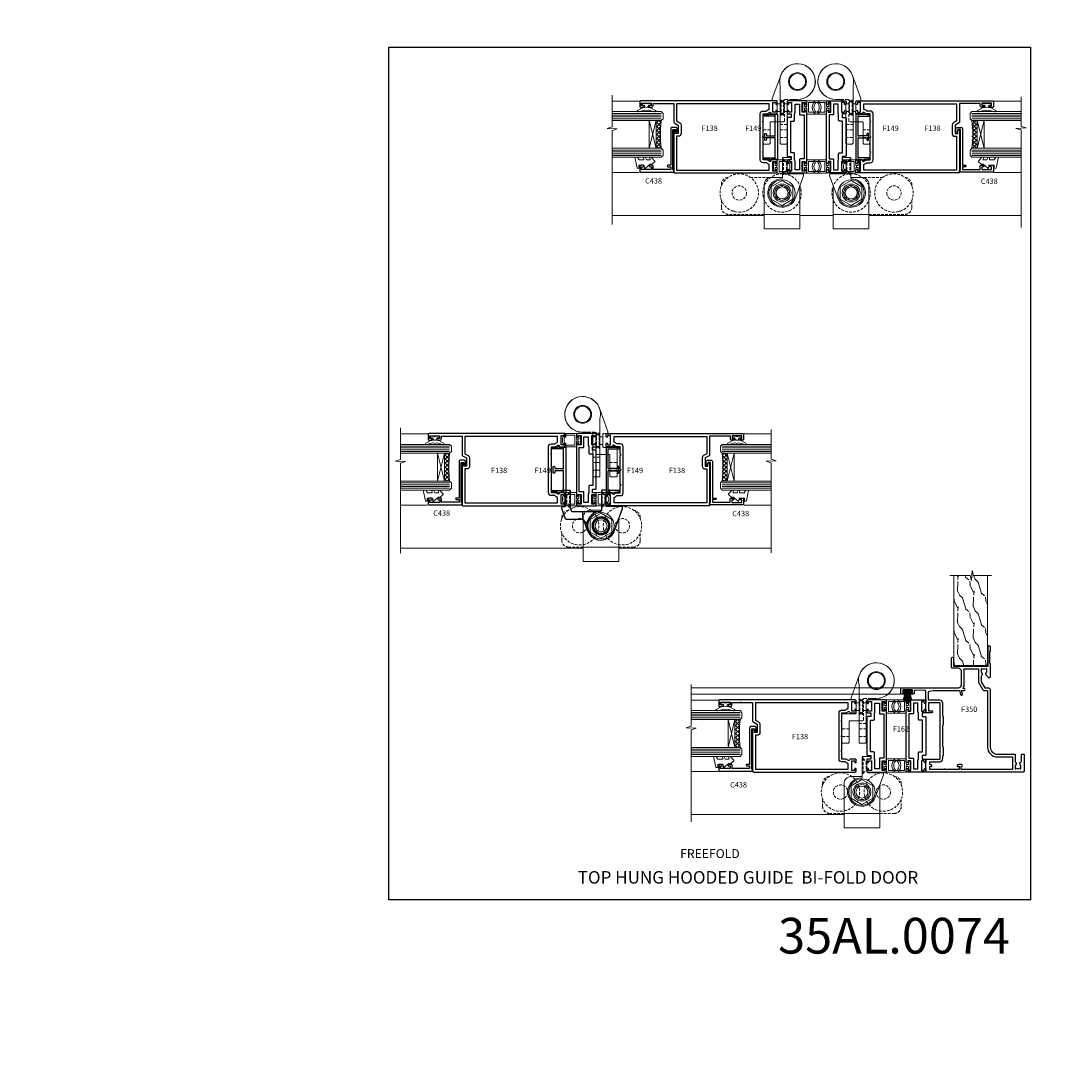
# Model space of a CAD drawing. Extents: x -6058 to 71891, y 5713 to 14007.
# Drawn here: x 4702 to 5290, y 9983 to 10568 of the extents above; entities that cross this region are included whole.
import ezdxf

# ---------------------------------------------------------------- set-up
doc = ezdxf.new("R2010")
doc.units = 0
doc.header["$LTSCALE"] = 3
doc.header["$MEASUREMENT"] = 0
doc.linetypes.add('DASHED', pattern=[0.75, 0.5, -0.25])
doc.layers.get('0').update_dxf_attribs({"linetype": 'CONTINUOUS'})
doc.layers.get('Defpoints').update_dxf_attribs({"color": 8, "linetype": 'CONTINUOUS'})
doc.layers.add('DIE', color=7, linetype='CONTINUOUS')
doc.layers.add('TEXT', color=3, linetype='CONTINUOUS')
doc.layers.add('HARDWARE', color=8, linetype='CONTINUOUS', lineweight=5)
doc.styles.add('ASL TXT 0.5', font='arial.ttf', dxfattribs={"height": 1.25})
doc.styles.add('ROMANS', font='ROMANS.shx', dxfattribs={"oblique": 10})
doc.styles.get("Standard").update_dxf_attribs({"font": 'arial.ttf'})
doc.styles.add('Title', font='ARIALN.TTF')

# ---------------------------------------------------------------- blocks, each defined once
blk = doc.blocks.new('Numbers')
at = {"layer": 'TEXT', "insert": (2067.89, 4191.97), "char_height": 20, "attachment_point": 1, "style": 'ROMANS'}
blk.add_mtext_dynamic_manual_height_columns('{\\fArial|b0|i0|c0|p34;\\Q0;35AL.0074}', width=76.2901, gutter_width=12.5, heights=[32.85], dxfattribs=at)
blk = doc.blocks.new('F138-20899')
at = {"flags": 128}
for points in [[(33.1, 3.3), (33.1, 0.5, 0.414214), (33.6, 0), (34.7, 0, 1.000054), (34.7, 0.9), (34.05, 0.9), (34.05, 2.5), (39.45, 2.5), (39.45, 0.9), (38.8, 0.9, 1.000054), (38.8, 0), (39.9, 0, 0.414214), (40.4, 0.5), (40.4, 76.5, 0.414214), (39.9, 77), (37.2, 77, 0.414214), (36.7, 76.5), (36.7, 75.35, 1), (37.6, 75.35), (37.6, 76), (39.2, 76), (39.2, 70.6), (37.6, 70.6), (37.6, 71.25, 1), (36.7, 71.25), (36.7, 70.6, 0.414214), (37.7, 69.6), (38.9, 69.6), (38.9, 58), (28.49, 58, 0.267949), (28.06, 57.75), (26.76, 55.5), (22.2, 55.5), (22.2, 57), (23.7, 57, 1), (23.7, 58), (0.5, 58, 0.414214), (0, 57.5), (0, 0.5, 0.414214), (0.5, 0), (1.6, 0, 1.000054), (1.6, 0.9), (0.95, 0.9), (0.95, 2.5), (6.35, 2.5), (6.35, 0.9), (5.7, 0.9, 1.000054), (5.7, 0), (6.8, 0, 0.414214), (7.3, 0.5), (7.3, 3.3, 0.414214), (7, 3.6, -0.69481), (6.61, 4.65, 0.217888), (7.3, 6.17), (7.3, 8), (11.2, 8), (11.6, 8.4), (12, 8), (19.8, 8), (20.2, 8.4), (20.6, 8), (28.4, 8), (28.8, 8.4), (29.2, 8), (33.1, 8), (33.1, 6.17, 0.217888), (33.79, 4.65, -0.69481), (33.4, 3.6, 0.414214)], [(35.58, 4.5), (38.8, 4.5), (38.8, 56.4), (29.12, 56.4), (28.11, 54.65, -0.267949), (26.81, 53.9), (22.1, 53.9, -0.414214), (20.6, 55.4), (20.6, 56.4), (1.6, 56.4), (1.6, 4.5), (4.82, 4.5, -0.182318), (5.56, 5.86, 0.217888), (5.7, 6.17), (5.7, 8, -0.414214), (7.3, 9.6), (33.1, 9.6, -0.414214), (34.7, 8), (34.7, 6.17, 0.217888), (34.84, 5.86, -0.182318)]]:
    blk.add_lwpolyline(points, format="xyb", close=True, dxfattribs=at)
blk = doc.blocks.new('DY445')
at = {"color": 1, "linetype": 'ByBlock', "lineweight": 5}
blk.add_lwpolyline([(1.5, 8.84), (0, 9.78), (0, 11.28), (5.99, 10.01, -0.36397), (6.17, 9.82), (6.25, 8.91), (4.5, 8.91), (4.5, 5.91), (6.25, 5.76), (6.25, 5.46), (3.76, 2.49), (4.3, 2.45), (4.3, 2.15), (2.5, 0), (2.1, 0), (0, 2.02), (0, 2.82), (1.5, 2.69), (1.5, 4.77), (0, 5.51), (0, 6.31), (1.5, 6.18)], format="xyb", close=True, dxfattribs=at)
blk = doc.blocks.new('A$C539B46DB')
at = {"color": 1}
blk.add_lwpolyline([(0.15, 1.12), (0.45, 0), (0.15, -1.12), (0.15, -2.5), (1.15, -2.5), (1.15, -1.12, 0.447214), (2.4, 0, 0.447214), (1.15, 1.12), (1.15, 2.5), (0.15, 2.5)], format="xyb", close=True, dxfattribs=at)
blk.add_lwpolyline([(1.97, -0.88), (2.25, -0.96, -0.339454), (2.4, -1.15), (2.4, -1.8, 0.18489), (2.45, -1.93), (4.03, -5.08, 0.916781), (4.82, -4.49), (3.95, -1.07, -0.207803), (3.92, -0.92), (4.15, -0.05, 0.131652), (4.15, 0.05), (3.92, 0.92, -0.207803), (3.95, 1.07), (4.82, 4.49, 0.916781), (4.03, 5.08), (2.45, 1.93, 0.18489), (2.4, 1.8), (2.4, 1.15, -0.339454), (2.25, 0.96), (1.97, 0.88)], format="xyb", dxfattribs=at)
blk = doc.blocks.new('C438-21617')
at = {"flags": 128}
blk.add_lwpolyline([(1.5, 3.7), (1.5, 13.5), (3.3, 13.5, 0.414214), (3.8, 14), (3.8, 15.3, 1), (2.9, 15.3), (2.9, 14.5), (1.4, 14.5), (1.4, 20), (2.9, 20), (2.9, 19.2, 1), (3.8, 19.2), (3.8, 20.5, 0.414214), (3.3, 21), (0.5, 21, 0.414214), (0, 20.5), (0, 2.2, 0.414214), (0.2, 2), (1, 2), (1.5, 2.5), (23.8, 2.5), (23.8, 1), (23.02, 1), (22.36, 0.34, 0.668179), (22.5, 0), (24.25, 0, 0.414214), (25, 0.75), (25, 2.95, 0.414214), (24.25, 3.7), (3.8, 3.7), (3.8, 5.3, 1), (3, 5.3), (3, 3.7)], format="xyb", close=True, dxfattribs=at)
blk = doc.blocks.new('A$C4B515247')
at = {"color": 1}
for p, q in [((5.5, 4.8), (0.5, 3.65)), ((5.59, 4.37), (0.5, 3.42)), ((5.66, 3.94), (0.5, 3.19)), ((5.72, 3.5), (0.5, 2.96)), ((5.75, 3.06), (0.5, 2.74)), ((6.77, 2.64), (0.5, 2.51)), ((6.77, 2.16), (0.5, 2.29)), ((5.75, 1.74), (0.5, 2.06)), ((5.72, 1.3), (0.5, 1.84)), ((5.66, 0.86), (0.5, 1.61)), ((5.59, 0.43), (0.5, 1.38)), ((5.5, 0), (0.5, 1.15))]:
    blk.add_line(p, q, dxfattribs=at)
blk.add_lwpolyline([(0, 0), (0.5, 0), (0.5, 4.8), (0, 4.8)], close=True, dxfattribs=at)
blk = doc.blocks.new('F350-22117')
at = {"flags": 128}
for points in [[(67.8, 19), (67.4, 19.4), (61.2, 19.4), (60.8, 19), (53.39, 19, -0.668179), (52.97, 20.02), (54.29, 21.34, -0.39964), (55.25, 21.37, 0.185946), (56.28, 20.98), (57.8, 20.98), (57.8, 21.22), (57.44, 21.52, 0.36397), (57.44, 23.48), (57.8, 23.78), (57.8, 24.03), (56.28, 24.03, 0.185946), (55.25, 23.63, -0.417796), (54.26, 23.69, 0.215136), (53.51, 24.03), (50.55, 24.03), (47.2, 22.09), (47.2, 20.4, -0.414253), (45.8, 19), (14, 19, 0.414214), (10, 15), (10, 5.45, -0.414214), (9.5, 4.95), (5.57, 4.95, -0.566658), (4.34, 4.56, 0.183747), (3.32, 4.95), (1.8, 4.95), (1.8, 4.7), (2.16, 4.41, 0.36397), (2.16, 2.44), (1.8, 2.15), (1.8, 1.9), (3.32, 1.9, 0.183747), (4.34, 2.29, -0.571188), (5.57, 1.89, 0.350641), (6.06, 1.5), (9.8, 1.5, -0.414214), (10, 1.3), (10, 0.2, -0.414214), (9.8, 0), (0.5, 0, -0.414214), (0, 0.5), (0, 54.5, -0.414214), (0.5, 55), (6.8, 55, -0.414214), (7.3, 54.5), (7.3, 51.4), (6.9, 51), (7.3, 50.6), (7.3, 47.3, 0.414214), (7.6, 47), (38.3, 47, 0.414214), (38.8, 47.5), (38.8, 53.5), (34.3, 53.5), (34.3, 51.7, -0.414214), (34, 51.4), (33.4, 51.4, -0.414214), (33.1, 51.7), (33.1, 54.5, -0.414214), (33.6, 55), (45.11, 55, 0.405368), (45.61, 55.48), (45.78, 61.08, 0.423115), (45.28, 61.6), (44.2, 61.6, -0.414214), (43.7, 62.1), (43.7, 63.25, -1), (44.6, 63.25), (44.6, 62.6), (46.1, 62.6), (46.1, 68), (44.6, 68), (44.6, 67.35, -1), (43.7, 67.35), (43.7, 68.5, -0.414214), (44.2, 69), (46.7, 69, -0.414214), (47.2, 68.5), (47.2, 37, 0.414214), (49.2, 35), (56.1, 35, 0.414214), (58.1, 37), (58.1, 40.2, -0.414214), (58.5, 40.6), (63.8, 40.6, -1), (63.8, 39.6), (59.3, 39.6), (59.3, 20.2), (70.2, 20.2, -1), (70.2, 19)], [(3.12, 52.17, 1), (3.98, 51.94), (4.22, 52.8), (5.8, 52.8), (5.8, 47.3, 0.414214), (7.6, 45.5), (9.1, 45.5), (9.44, 45.16, 0.198912), (9.58, 45.1), (13.62, 45.1, 0.198912), (13.76, 45.16), (14.1, 45.5), (26.3, 45.5), (26.64, 45.16, 0.198912), (26.78, 45.1), (30.82, 45.1, 0.198912), (30.96, 45.16), (31.3, 45.5), (38.5, 45.5, 0.414214), (40.3, 47.3), (40.3, 53.5), (44.87, 53.5, -0.368472), (45.37, 53.08), (45.7, 51), (45.7, 37, 0.043233), (45.75, 36.4, -0.388387), (45.61, 36.17), (43.41, 35.58, 1), (43.69, 34.52), (45.7, 35.06), (45.7, 33.55, 1), (46.8, 33.55), (46.8, 34.03, -0.615708), (47.12, 34.19, 0.160549), (49.2, 33.5), (56.1, 33.5, 0.094608), (57.39, 33.75, -0.529575), (57.8, 33.47), (57.8, 25.53), (50.31, 25.53, 0.131652), (50.01, 25.44), (46, 23.13, 0.267949), (45.7, 22.61), (45.7, 20.5), (14, 20.5, 0.414214), (8.5, 15), (8.5, 6.5), (1.5, 6.5), (1.5, 35.2), (3.1, 35.2), (3.1, 35.05, 1), (4.2, 35.05), (4.2, 36.24, 0.065544), (4.17, 36.49), (3.98, 37.17, 1), (3.12, 36.94), (3.29, 36.3), (1.5, 36.3), (1.5, 44.15, 0.5), (1.5, 44.95), (1.5, 52.8), (3.28, 52.8)]]:
    blk.add_lwpolyline(points, format="xyb", close=True, dxfattribs=at)
blk = doc.blocks.new('F162-21820')
for points in [[(34.7, 11), (5.7, 11, 1), (5.7, 10.1), (6.35, 10.1), (6.35, 8.5), (0.95, 8.5), (0.95, 10.1), (1.6, 10.1, 1.000054), (1.6, 11), (0.5, 11, 0.414214), (0, 10.5), (0, 0.5, 0.414214), (0.5, 0), (1.6, 0, 1.000054), (1.6, 0.9), (0.95, 0.9), (0.95, 2.5), (6.35, 2.5), (6.35, 0.9), (5.7, 0.9, 1), (5.7, 0), (6.8, 0, 0.414214), (7.3, 0.5), (7.3, 2.2), (9.3, 2.2), (9.3, 0.5, 0.414214), (9.8, 0), (30.6, 0, 0.414214), (31.1, 0.5), (31.1, 2.2), (33.1, 2.2), (33.1, 0.5, 0.414214), (33.6, 0), (34.7, 0, 1.000059), (34.7, 0.9), (34.05, 0.9), (34.05, 2.5), (39.45, 2.5), (39.45, 0.9), (38.8, 0.9, 1.00006), (38.8, 0), (39.9, 0, 0.414214), (40.4, 0.5), (40.4, 10.5, 0.414214), (39.9, 11), (38.8, 11, 1.00006), (38.8, 10.1), (39.45, 10.1), (39.45, 8.5), (34.05, 8.5), (34.05, 10.1), (34.7, 10.1, 1)], [(29.6, 4.2, 0.414214), (29.1, 3.7), (29.1, 2), (11.3, 2), (11.3, 3.7, 0.414214), (10.8, 4.2), (7.4, 4.2, 0.139599), (6.35, 4.5), (1.8, 4.5), (1.8, 7), (7.55, 7, 0.414214), (7.85, 7.3), (7.85, 9.5), (32.55, 9.5), (32.55, 7.3, 0.414214), (32.85, 7), (38.6, 7), (38.6, 4.5), (34.05, 4.5, 0.139599), (33, 4.2)]]:
    blk.add_lwpolyline(points, format="xyb", close=True)
blk = doc.blocks.new('F980-21821')
blk.add_lwpolyline([(19.7, 12.49), (19.7, 44.5, 0.414214), (19.2, 45), (16.2, 45, 0.414214), (15.7, 44.5), (15.7, 21.3, -0.414213), (15.2, 20.8), (14, 20.8, 0.414214), (13.5, 20.3), (13.5, 20), (10, 20, 2.893099), (19.71, 12.37, -0.059976)], format="xyb", close=True)
blk.add_circle((10, 10), 5)
blk = doc.blocks.new('AS622')
at = {"color": 4, "linetype": 'DASHED'}
for p, q in [((5.7, 31.3), (9.7, 31.3)), ((15.3, 31.3), (19.3, 31.3)), ((5.7, 27), (9.7, 27)), ((9.7, 24), (5.7, 24)), ((15.3, 27), (19.3, 27)), ((7.8, 18.9), (7.8, 10.4)), ((9.2, 18.9), (9.2, 10.4)), ((7.5, 16.8), (7.5, 12.5)), ((9.5, 16.8), (9.5, 12.5))]:
    blk.add_line(p, q, dxfattribs=at)
blk.add_lwpolyline([(0, 10, 1.920982), (9.4, -3.42), (14.12, 9.56, 0.087489), (14.15, 9.73), (14.15, 10.3, 0.414214), (13.65, 10.8), (11.8, 10.8, -0.414214), (11.3, 11.3), (11.3, 18, -0.414214), (11.8, 18.5), (18.8, 18.5, 0.414214), (19.3, 19), (19.3, 34.5, 0.414214), (18.8, 35), (15.8, 35, 0.414214), (15.3, 34.5), (15.3, 23, -0.414214), (14.8, 22.5), (9.7, 22.5)], format="xyb")
blk.add_lwpolyline([(9.5, 22.5), (7.8, 22.5, 0.414214), (7.3, 22), (7.3, 10.5, -0.414214), (6.8, 10), (3.7, 10)], format="xyb", dxfattribs=at)
for points in [[(9.7, 18.9), (9.2, 18.9), (7.5, 16.8), (5.7, 16.8)], [(7.3, 18.9), (7.8, 18.9), (9.5, 16.8), (11.3, 16.8)], [(9.7, 10.4), (9.2, 10.4), (7.5, 12.5), (5.7, 12.5)], [(7.29, 10.4), (7.8, 10.4), (9.5, 12.5), (11.3, 12.5)]]:
    blk.add_lwpolyline(points, dxfattribs=at)
blk.add_circle((0, 0), 4.5)
blk.add_blockref('F980-21821', (-10, -10))
blk = doc.blocks.new('F982-21566')
at = {"flags": 128}
blk.add_lwpolyline([(0, 18.3, -0.414213), (0.5, 18.8), (8.75, 18.8, 0.414213), (9.25, 19.3), (9.25, 26, 0.414214), (8.75, 26.5), (7.55, 26.5, -0.414214), (7.05, 27), (7.05, 27.4, -0.414214), (7.55, 27.9), (11.35, 27.9, -0.414214), (11.85, 27.4), (11.85, 16.49, 0.403911), (12.33, 16, -1.880279), (4.53, 5.26), (0.03, 17.63, -0.087489), (0, 17.8)], format="xyb", close=True, dxfattribs=at)
blk.add_circle((12.05, 8), 5)
blk = doc.blocks.new('AS624')
at = {"color": 4, "linetype": 'DASHED'}
for p, q in [((-0.7, 10.4), (-0.7, 18.9)), ((17.7, 18.9), (17.7, 10.4)), ((-2.4, 12.5), (-2.4, 16.8)), ((19.4, 16.8), (19.4, 12.5))]:
    blk.add_line(p, q, dxfattribs=at)
blk.add_line((10.2, 3.5), (10.2, 8))
for points in [[(-0.2, 18.9), (-0.7, 18.9), (-2.4, 16.8), (-2.8, 16.8)], [(17.2, 18.9), (17.7, 18.9), (19.4, 16.8), (19.8, 16.8)], [(-0.2, 10.4), (-0.7, 10.4), (-2.4, 12.5), (-2.8, 12.5)], [(17.2, 10.4), (17.7, 10.4), (19.4, 12.5), (19.8, 12.5)]]:
    blk.add_lwpolyline(points, dxfattribs=at)
blk.add_lwpolyline([(7.52, -2.74), (9.67, 3.17, -0.315299), (10.14, 3.5), (19.39, 3.5, 0.315299), (19.86, 3.83), (21.97, 9.63, 0.087489), (22, 9.8), (22, 10.3, 0.414213), (21.5, 10.8), (20.3, 10.8, -0.414213), (19.8, 11.3), (19.8, 18, -0.414214), (20.3, 18.5), (21.5, 18.5, 0.414214), (22, 19), (22, 19.4, 0.414214), (21.5, 19.9), (17.7, 19.9, 0.414214), (17.2, 19.4), (17.2, 9.77, -0.087489), (17.17, 9.6), (16.71, 8.33, -0.315299), (16.24, 8), (0.23, 8, 3.314498)], format="xyb")
blk.add_circle((0, 0), 4.5)
blk.add_blockref('F982-21566', (-12.05, -8))
blk = doc.blocks.new('P9329')
at = {"color": 0}
for points in [[(-2.1, 0.5), (-2.1, 3.55, 0.414214), (-2.3, 3.75), (-8.23, 3.75, 0.174456), (-8.36, 3.7, 0.470736), (-8.36, -3.7, 0.174456), (-8.23, -3.75), (-2.3, -3.75, 0.414214), (-2.1, -3.55), (-2.1, -0.5), (-1.8, -0.5), (-1.8, 0.5)], [(-3.1, -2.75), (-3.1, 2.75), (-7.84, 2.75, 0.198913), (-7.99, 2.69, 0.414213), (-7.99, -2.69, 0.198913), (-7.84, -2.75)], [(-0.8, 2.2, -0.414214), (-0.6, 2.4), (-0.2, 2.4, -0.414214), (0, 2.2), (0, -2.2, -0.414214), (-0.2, -2.4), (-0.6, -2.4, -0.414214), (-0.8, -2.2), (-0.8, -0.5), (-1.8, -0.5), (-1.8, 0.5), (-0.8, 0.5)]]:
    blk.add_lwpolyline(points, format="xyb", close=True, dxfattribs=at)
blk = doc.blocks.new('DY510')
at = {"color": 0}
blk.add_blockref('P9329', (0, 0), dxfattribs=at)
blk = doc.blocks.new('BF557')
at = {"color": 4, "linetype": 'DASHED'}
for p, q in [((0.7, 18.9), (0.7, 10.4)), ((2.4, 16.8), (2.4, 12.5))]:
    blk.add_line(p, q, dxfattribs=at)
blk.add_line((10, -12), (-10, -12))
for points in [[(0.2, 18.9), (0.7, 18.9), (2.4, 16.8), (2.8, 16.8)], [(0.2, 10.4), (0.7, 10.4), (2.4, 12.5), (2.8, 12.5)]]:
    blk.add_lwpolyline(points, dxfattribs=at)
for points in [[(-22, 3.94), (-22, 4.7, -0.389962), (-18.33, 8.69)], [(22, 3.94), (22, 4.7, 0.389962), (18.33, 8.69)], [(-10, -12), (-18, -12, -0.414214), (-22, -8), (-22, -3.94, -0.389962)], [(10, -12), (18, -12, 0.414214), (22, -8), (22, -3.94, 0.389962)]]:
    blk.add_lwpolyline(points, format="xyb", dxfattribs=at)
blk.add_lwpolyline([(10, 4.08), (10, -20), (-10, -20), (-10, 4.7, -0.414214), (-6, 8.7), (0.2, 8.7)], format="xyb")
blk.add_lwpolyline([(0, -7), (6.06, -3.5), (6.06, 3.5), (0, 7), (-6.06, 3.5), (-6.06, -3.5)], close=True)
for centre, radius in [((-12, 0), 10.75), ((12, 0), 10.75), ((-12, 0), 4), ((12, 0), 4)]:
    blk.add_circle(centre, radius, dxfattribs=at)
for radius in [7.35, 4.2, 3.37]:
    blk.add_circle((0, 0), radius)
at = {"xscale": -1}
blk.add_blockref('F982-21566', (12.05, -8), dxfattribs=at)
blk = doc.blocks.new('BF556')
at = {"color": 4, "linetype": 'DASHED'}
for p, q in [((0.7, 18.9), (0.7, 10.4)), ((2.4, 16.8), (2.4, 12.5))]:
    blk.add_line(p, q, dxfattribs=at)
blk.add_line((10, -12), (-10, -12))
for points in [[(0.2, 18.9), (0.7, 18.9), (2.4, 16.8), (2.8, 16.8)], [(0.2, 10.4), (0.7, 10.4), (2.4, 12.5), (2.8, 12.5)]]:
    blk.add_lwpolyline(points, dxfattribs=at)
for points in [[(-34, 3.94), (-34, 4.7, -0.389962), (-30.33, 8.69)], [(-17.69, 8.7), (-6, 8.7, -0.414214)], [(-10, -12), (-30, -12, -0.414214), (-34, -8), (-34, -3.94, -0.389962)]]:
    blk.add_lwpolyline(points, format="xyb", dxfattribs=at)
blk.add_lwpolyline([(10, 4.08), (10, -20), (-10, -20), (-10, 4.7, -0.414214), (-6, 8.7), (0.2, 8.7)], format="xyb")
blk.add_lwpolyline([(0, -7), (6.06, -3.5), (6.06, 3.5), (0, 7), (-6.06, 3.5), (-6.06, -3.5)], close=True)
for centre, radius in [((-24, 0), 10.75), ((0, 0), 10.75), ((-24, 0), 4), ((0, 0), 4)]:
    blk.add_circle(centre, radius, dxfattribs=at)
for radius in [7.35, 4.2, 3.37]:
    blk.add_circle((0, 0), radius)
at = {"xscale": -1}
blk.add_blockref('F982-21566', (12.05, -8), dxfattribs=at)
blk = doc.blocks.new('F149-20626')
at = {"flags": 128}
blk.add_lwpolyline([(0.35, 4.14), (0.35, 5.95), (0.8, 6.4), (0.35, 6.85), (0.35, 7.3, -0.414214), (0.65, 7.6), (25.45, 7.6, -0.414214), (25.75, 7.3), (25.75, 6.85), (25.3, 6.4), (25.75, 5.95), (25.75, 4.14), (26.04, 3.85, -0.339454), (26.07, 3.61), (25.57, 2.74), (25.3, 0.27, -0.946506), (24.7, 0.3), (24.7, 6.4), (13.65, 6.4), (13.35, 6.1), (13.65, 5.8), (13.65, 1.5), (14.55, 1.5, -1), (14.55, 0.5), (11.55, 0.5, -1), (11.55, 1.5), (12.45, 1.5), (12.45, 5.8), (12.75, 6.1), (12.45, 6.4), (1.4, 6.4), (1.4, 0.3, -0.946506), (0.8, 0.27), (0.53, 2.74), (0.03, 3.61, -0.339454), (0.06, 3.85), (0.35, 4.14)], format="xyb", dxfattribs=at)

msp = doc.modelspace()

# ---------------------------------------------------------------- hatches: boundary and pattern name
at = {"layer": 'HARDWARE', "lineweight": 9}
h = msp.add_hatch(dxfattribs=at)
h.set_pattern_fill('NET', color=8, scale=0.5, angle=45)
h.set_pattern_definition([(45, (5271.0284, 9660.1986), (-1.122532, 1.122532), []), (135, (5271.0284, 9660.1986), (-1.122532, -1.122532), [])])
edge = h.paths.add_edge_path()
edge.add_line((5057.87, 10512.23), (5057.96, 10512.23))
edge.add_arc((5062.87, 10522.84), 11.69, 244.67238, 245.16806, ccw=False)
edge.add_line((5057.87, 10512.28), (5057.87, 10512.23))
edge = h.paths.add_edge_path()
edge.add_arc((5129.05, 10504.35), 69.21, 173.53875, 186.48487)
edge.add_line((5060.28, 10496.54), (5057.37, 10496.54))
edge.add_line((5057.37, 10496.54), (5057.37, 10512.14))
edge.add_line((5057.37, 10512.14), (5060.28, 10512.14))
h = msp.add_hatch(dxfattribs=at)
h.set_pattern_fill('NET', color=8, scale=0.5, angle=-45)
h.set_pattern_definition([(315, (45.0312, 1562.3283), (1.12253202, 1.12253202), []), (45, (45.0312, 1562.3283), (-1.12253202, 1.12253202), [])])
edge = h.paths.add_edge_path()
edge.add_line((5236.69, 10512.23), (5236.6, 10512.23))
edge.add_arc((5231.69, 10522.84), 11.69, 294.83194, 295.32762)
edge.add_line((5236.69, 10512.28), (5236.69, 10512.23))
edge = h.paths.add_edge_path()
edge.add_arc((5165.5, 10504.35), 69.21, 353.51513, 366.46125, ccw=False)
edge.add_line((5234.28, 10496.54), (5237.19, 10496.54))
edge.add_line((5237.19, 10496.54), (5237.19, 10512.14))
edge.add_line((5237.19, 10512.14), (5234.28, 10512.14))
h = msp.add_hatch(dxfattribs=at)
h.set_pattern_fill('NET', color=8, scale=0.5, angle=45)
h.set_pattern_definition([(45, (5152.521, 9473.7822), (-1.122532, 1.122532), []), (135, (5152.521, 9473.7822), (-1.122532, -1.122532), [])])
edge = h.paths.add_edge_path()
edge.add_line((4939.36, 10325.82), (4939.45, 10325.82))
edge.add_arc((4944.36, 10336.42), 11.69, 244.67238, 245.16806, ccw=False)
edge.add_line((4939.36, 10325.86), (4939.36, 10325.82))
edge = h.paths.add_edge_path()
edge.add_arc((5010.55, 10317.94), 69.21, 173.53875, 186.48487)
edge.add_line((4941.77, 10310.12), (4938.86, 10310.12))
edge.add_line((4938.86, 10310.12), (4938.86, 10325.73))
edge.add_line((4938.86, 10325.73), (4941.77, 10325.73))
h = msp.add_hatch(dxfattribs=at)
h.set_pattern_fill('NET', color=8, scale=0.5, angle=-45)
h.set_pattern_definition([(315, (425.8336, 1684.4568), (1.12253202, 1.12253202), []), (45, (425.8336, 1684.4568), (-1.12253202, 1.12253202), [])])
edge = h.paths.add_edge_path()
edge.add_line((5096.78, 10325.82), (5096.69, 10325.82))
edge.add_arc((5091.78, 10336.42), 11.69, 294.83194, 295.32762)
edge.add_line((5096.78, 10325.86), (5096.78, 10325.82))
edge = h.paths.add_edge_path()
edge.add_arc((5025.6, 10317.94), 69.21, 353.51513, 366.46125, ccw=False)
edge.add_line((5094.37, 10310.12), (5097.28, 10310.12))
edge.add_line((5097.28, 10310.12), (5097.28, 10325.73))
edge.add_line((5097.28, 10325.73), (5094.37, 10325.73))
at = {"layer": 'HARDWARE', "ltscale": 5}
h = msp.add_hatch(dxfattribs=at)
h.set_pattern_fill('WOOD2', color=256, scale=12.5, angle=135, style=0, pattern_type=2)
h.set_pattern_definition([(296.5651, (63578.2054, -160664.496), (8.83885272, -26.51649402), [4.7434125, -34.78505]), (265.6013, (63580.3268, -160668.7388), (-8.838822363, -97.227177458), [2.3048875, -112.939425]), (268.1524, (63588.9888, -160662.1981), (-8.838787951, -256.3262114628), [5.482925, -268.663475]), (295.0169, (63588.812, -160667.6782), (44.1941844733, -97.22718341), [2.926175, -143.382575]), (315, (63581.211, -160661.491), (-1e-14, -17.6776695), [2.5, -10]), (286.5571, (63582.9784, -160663.25876), (-53.0330963324, 176.7766741262), [6.823675, -334.359925]), (320.7106, (63584.923, -160669.7995), (-88.388354173, 70.710661403), [2.512475, -123.110975]), (275.1944, (63586.8675, -160671.3905), (-8.838796128, 79.549517249), [1.9525625, -95.6755625])])
h.paths.add_polyline_path([(5242.95, 10257.24), (5235.21, 10257.24), (5234.3, 10260.01), (5234.05, 10254.37), (5233.19, 10257.24), (5223.74, 10257.24), (5223.74, 10206.84), (5242.95, 10206.84)])
at = {"layer": 'HARDWARE', "lineweight": 9}
h = msp.add_hatch(dxfattribs=at)
h.set_pattern_fill('NET', color=8, scale=0.5, angle=45)
h.set_pattern_definition([(45, (5315.1907, 9324.6233), (-1.122532, 1.122532), []), (135, (5315.1907, 9324.6233), (-1.122532, -1.122532), [])])
edge = h.paths.add_edge_path()
edge.add_line((5102.03, 10176.66), (5102.12, 10176.66))
edge.add_arc((5107.03, 10187.26), 11.69, 244.67238, 245.16806, ccw=False)
edge.add_line((5102.03, 10176.7), (5102.03, 10176.66))
edge = h.paths.add_edge_path()
edge.add_arc((5173.22, 10168.78), 69.21, 173.53875, 186.48487)
edge.add_line((5104.44, 10160.96), (5101.53, 10160.96))
edge.add_line((5101.53, 10160.96), (5101.53, 10176.57))
edge.add_line((5101.53, 10176.57), (5104.44, 10176.57))

# ---------------------------------------------------------------- linework, layer by layer
at = {"color": 8, "linetype": 'Continuous', "lineweight": 9}
for p, q in [((5032.81, 10523.03), (5048.47, 10523.03)), ((5261.75, 10523.03), (5246.09, 10523.03)), ((5032.81, 10483.05), (5047.96, 10483.05)), ((5261.75, 10483.05), (5246.59, 10483.05)), ((5101.29, 10461.33), (5100.56, 10461.33)), ((5194, 10461.33), (5193.26, 10461.33)), ((4914.3, 10336.62), (4929.96, 10336.62)), ((5121.84, 10336.62), (5106.19, 10336.62)), ((4914.3, 10296.63), (4929.46, 10296.63)), ((5121.84, 10296.63), (5106.69, 10296.63)), ((5194.24, 10194.36), (5076.97, 10194.36)), ((5194.24, 10190.86), (5076.97, 10190.86)), ((5076.97, 10187.46), (5092.63, 10187.46)), ((5076.97, 10147.48), (5092.13, 10147.48))]:
    msp.add_line(p, q, dxfattribs=at)
at = {"color": 4, "lineweight": 9, "ltscale": 3}
for p, q in [((5060.28, 10516.14), (5032.81, 10516.14)), ((5060.28, 10515.14), (5032.81, 10515.14)), ((5060.28, 10514.14), (5032.81, 10514.14)), ((5060.28, 10513.14), (5032.81, 10513.14)), ((5234.28, 10516.14), (5261.75, 10516.14)), ((5234.28, 10515.14), (5261.75, 10515.14)), ((5234.28, 10514.14), (5261.75, 10514.14)), ((5234.28, 10513.14), (5261.75, 10513.14)), ((5060.28, 10495.54), (5032.81, 10495.54)), ((5234.28, 10495.54), (5261.75, 10495.54)), ((5060.28, 10494.54), (5032.81, 10494.54)), ((5060.28, 10493.54), (5032.81, 10493.54)), ((5060.28, 10492.54), (5032.81, 10492.54)), ((5234.28, 10494.54), (5261.75, 10494.54)), ((5234.28, 10493.54), (5261.75, 10493.54)), ((5234.28, 10492.54), (5261.75, 10492.54)), ((4941.77, 10329.73), (4914.3, 10329.73)), ((4941.77, 10328.73), (4914.3, 10328.73)), ((4941.77, 10327.73), (4914.3, 10327.73)), ((4941.77, 10326.73), (4914.3, 10326.73)), ((5094.37, 10329.73), (5121.84, 10329.73)), ((5094.37, 10328.73), (5121.84, 10328.73)), ((5094.37, 10327.73), (5121.84, 10327.73)), ((5094.37, 10326.73), (5121.84, 10326.73)), ((4941.77, 10309.12), (4914.3, 10309.12)), ((4941.77, 10308.12), (4914.3, 10308.12)), ((4941.77, 10307.12), (4914.3, 10307.12)), ((5094.37, 10309.12), (5121.84, 10309.12)), ((5094.37, 10308.12), (5121.84, 10308.12)), ((5094.37, 10307.12), (5121.84, 10307.12)), ((4941.77, 10306.12), (4914.3, 10306.12)), ((5094.37, 10306.12), (5121.84, 10306.12)), ((5104.44, 10180.57), (5076.97, 10180.57)), ((5104.44, 10179.57), (5076.97, 10179.57)), ((5104.44, 10178.57), (5076.97, 10178.57)), ((5104.44, 10177.57), (5076.97, 10177.57)), ((5104.44, 10159.96), (5076.97, 10159.96)), ((5104.44, 10158.96), (5076.97, 10158.96)), ((5104.44, 10157.96), (5076.97, 10157.96)), ((5104.44, 10156.96), (5076.97, 10156.96))]:
    msp.add_line(p, q, dxfattribs=at)
at = {"color": 8, "linetype": 'Continuous', "lineweight": 9}
for points in [[(5032.81, 10453.78), (5032.81, 10506.61), (5035.67, 10507.47), (5030.04, 10507.72), (5032.81, 10508.63), (5032.81, 10526.36)], [(5261.75, 10452.2), (5261.75, 10506.81), (5258.88, 10507.68), (5264.52, 10507.93), (5261.75, 10508.83), (5261.75, 10525.4)], [(4914.3, 10269.82), (4914.3, 10320.19), (4917.17, 10321.06), (4911.53, 10321.31), (4914.3, 10322.21), (4914.3, 10339.94)], [(5121.84, 10269.95), (5121.84, 10320.4), (5118.98, 10321.26), (5124.61, 10321.51), (5121.84, 10322.42), (5121.84, 10338.98)], [(5221.84, 10257.24), (5233.19, 10257.24), (5234.05, 10254.37), (5234.3, 10260.01), (5235.21, 10257.24), (5245.13, 10257.24)], [(5076.97, 10119.24), (5076.97, 10170.82), (5079.84, 10171.69), (5074.2, 10171.94), (5076.97, 10172.84), (5076.97, 10196.28)]]:
    msp.add_lwpolyline(points, dxfattribs=at)
at = {"lineweight": 9}
for points in [[(5032.81, 10512.14), (5060.28, 10512.14), (5061.28, 10513.14), (5061.28, 10516.14), (5060.28, 10517.14), (5032.81, 10517.14)], [(5261.75, 10512.14), (5234.28, 10512.14), (5233.28, 10513.14), (5233.28, 10516.14), (5234.28, 10517.14), (5261.75, 10517.14)], [(5032.81, 10491.54), (5060.28, 10491.54), (5061.28, 10492.54), (5061.28, 10495.54), (5060.28, 10496.54), (5032.81, 10496.54)], [(5261.75, 10491.54), (5234.28, 10491.54), (5233.28, 10492.54), (5233.28, 10495.54), (5234.28, 10496.54), (5261.75, 10496.54)], [(4914.3, 10325.73), (4941.77, 10325.73), (4942.77, 10326.73), (4942.77, 10329.73), (4941.77, 10330.73), (4914.3, 10330.73)], [(5121.84, 10325.73), (5094.37, 10325.73), (5093.37, 10326.73), (5093.37, 10329.73), (5094.37, 10330.73), (5121.84, 10330.73)], [(4914.3, 10305.12), (4941.77, 10305.12), (4942.77, 10306.12), (4942.77, 10309.12), (4941.77, 10310.12), (4914.3, 10310.12)], [(5121.84, 10305.12), (5094.37, 10305.12), (5093.37, 10306.12), (5093.37, 10309.12), (5094.37, 10310.12), (5121.84, 10310.12)], [(5076.97, 10176.57), (5104.44, 10176.57), (5105.44, 10177.57), (5105.44, 10180.57), (5104.44, 10181.57), (5076.97, 10181.57)], [(5076.97, 10155.96), (5104.44, 10155.96), (5105.44, 10156.96), (5105.44, 10159.96), (5104.44, 10160.96), (5076.97, 10160.96)]]:
    msp.add_lwpolyline(points, dxfattribs=at)
at = {"color": 3, "lineweight": 9}
msp.add_lwpolyline([(5242.95, 10257.24), (5242.95, 10206.84), (5224.02, 10206.84), (5224.02, 10257.24)], dxfattribs=at)
at = {"layer": 'Defpoints'}
msp.add_lwpolyline([(4907.84, 10553.23), (5267.07, 10553.23), (5267.07, 10075.66), (4907.84, 10075.66)], close=True, dxfattribs=at)
at = {"layer": 'DIE'}
for points in [[(5049.28, 10521.32), (5049.28, 10521.93), (5049.94, 10521.93)], [(5245.28, 10521.32), (5245.28, 10521.93), (5244.62, 10521.93)], [(4930.77, 10334.9), (4930.77, 10335.52), (4931.43, 10335.52)], [(5105.37, 10334.9), (5105.37, 10335.52), (5104.71, 10335.52)], [(5104.44, 10185.74), (5104.44, 10186.36), (5105.1, 10186.36)]]:
    msp.add_lwpolyline(points, dxfattribs=at)
at = {"layer": 'HARDWARE', "color": 8, "lineweight": 9}
for p, q in [((5053.5, 10512.14), (5057.37, 10496.54)), ((5057.37, 10512.14), (5053.5, 10496.54)), ((5241.06, 10512.14), (5237.19, 10496.54)), ((5237.19, 10512.14), (5241.06, 10496.54)), ((4934.99, 10325.73), (4938.86, 10310.12)), ((4938.86, 10325.73), (4934.99, 10310.12)), ((5101.15, 10325.73), (5097.28, 10310.12)), ((5097.28, 10325.73), (5101.15, 10310.12)), ((5097.66, 10176.57), (5101.53, 10160.96)), ((5101.53, 10176.57), (5097.66, 10160.96))]:
    msp.add_line(p, q, dxfattribs=at)
at = {"layer": 'HARDWARE'}
for p, q in [((5032.81, 10458.95), (5117.95, 10458.95)), ((5137.95, 10458.95), (5156.6, 10458.95)), ((5176.6, 10458.95), (5261.75, 10458.95)), ((4914.3, 10272.53), (5016.57, 10272.53)), ((5036.57, 10272.53), (5121.84, 10272.53)), ((5076.97, 10123.37), (5162.64, 10123.37))]:
    msp.add_line(p, q, dxfattribs=at)
at = {"layer": 'HARDWARE', "color": 8, "lineweight": 9}
for points in [[(5057.37, 10512.14), (5057.37, 10496.54), (5053.5, 10496.54), (5053.5, 10512.14)], [(5237.19, 10512.14), (5237.19, 10496.54), (5241.06, 10496.54), (5241.06, 10512.14)], [(4938.86, 10325.73), (4938.86, 10310.12), (4934.99, 10310.12), (4934.99, 10325.73)], [(5097.28, 10325.73), (5097.28, 10310.12), (5101.15, 10310.12), (5101.15, 10325.73)], [(5101.53, 10176.57), (5101.53, 10160.96), (5097.66, 10160.96), (5097.66, 10176.57)]]:
    msp.add_lwpolyline(points, close=True, dxfattribs=at)
for centre, start, end in [((5129.05, 10504.35), 173.53875, 186.48487), ((5165.5, 10504.35), 353.51513, 6.46125), ((5010.55, 10317.94), 173.53875, 186.48487), ((5025.6, 10317.94), 353.51513, 6.46125), ((5173.22, 10168.78), 173.53875, 186.48487)]:
    msp.add_arc(centre, 69.21, start, end, dxfattribs=at)

# ---------------------------------------------------------------- block references
at = {"layer": 'Defpoints', "color": 6}
msp.add_blockref('Numbers', (3057.81, 5873.51), dxfattribs=at)
at = {"layer": 'DIE'}
for name, p, rotation in [('F138-20899', (5125.28, 10482.73), 90), ('F162-21820', (5130.75, 10523.13), 270), ('F149-20626', (5117.71, 10515.98), 270), ('F138-20899', (5006.77, 10296.32), 90), ('F162-21820', (5023.9, 10296.32), 89.99999999999999), ('F149-20626', (4999.2, 10329.57), 270), ('F350-22117', (5263.49, 10147.17), 90.00000000000001), ('F138-20899', (5169.44, 10147.16), 90), ('F162-21820', (5175.44, 10187.56), 270)]:
    msp.add_blockref(name, p, dxfattribs=dict(at, rotation=rotation))
at = {"layer": 'DIE', "xscale": -1}
for name, p, rotation in [('F162-21820', (5163.8, 10523.13), 90), ('F138-20899', (5169.28, 10482.73), 270), ('F149-20626', (5176.91, 10515.98), 90), ('F138-20899', (5029.37, 10296.32), 270), ('F149-20626', (5037.01, 10329.57), 90), ('F162-21820', (5208.49, 10187.56), 90)]:
    msp.add_blockref(name, p, dxfattribs=dict(at, rotation=rotation))
at = {"layer": 'DIE', "color": 6, "rotation": 90.00000000000001}
for p in [(5069.28, 10483.24), (4950.77, 10296.82), (5113.44, 10147.66)]:
    msp.add_blockref('C438-21617', p, dxfattribs=at)
at = {"layer": 'DIE', "color": 6, "extrusion": (0, 0, -1), "zscale": -1, "rotation": 90}
for p in [(-5225.28, 10483.24), (-5085.37, 10296.82)]:
    msp.add_blockref('C438-21617', p, dxfattribs=at)
at = {"layer": 'DIE', "xscale": -1}
msp.add_blockref('AS624', (5026.57, 10285.12), dxfattribs=at)
at = {"layer": 'HARDWARE'}
for name, p, rotation in [('AS622', (5136.58, 10533.93), 180), ('A$C539B46DB', (5242.54, 10521.85), 270), ('DY445', (5237.84, 10491.54), 270), ('A$C539B46DB', (5102.63, 10335.44), 270), ('DY445', (5097.93, 10305.12), 270), ('AS622', (5180.74, 10198.36), 180), ('A$C4B515247', (5195.79, 10192.66), 270)]:
    msp.add_blockref(name, p, dxfattribs=dict(at, rotation=rotation))
at = {"layer": 'HARDWARE', "xscale": -1}
for name, p, rotation in [('AS622', (5157.98, 10533.93), 180), ('A$C539B46DB', (5052.02, 10521.85), 90), ('DY445', (5056.72, 10491.54), 90), ('AS622', (5016.27, 10347.52), 180), ('A$C539B46DB', (4933.51, 10335.44), 90), ('DY445', (4938.21, 10305.12), 90), ('A$C539B46DB', (5096.18, 10186.28), 90), ('DY445', (5100.88, 10155.96), 90)]:
    msp.add_blockref(name, p, dxfattribs=dict(at, rotation=rotation))
at = {"layer": 'HARDWARE', "color": 1, "xscale": -1}
for p in [(5139.65, 10519.48), (5123.18, 10486.38), (5139.65, 10486.38), (5021.8, 10299.97), (5184.34, 10183.91), (5184.34, 10150.81)]:
    msp.add_blockref('DY510', p, dxfattribs=at)
at = {"layer": 'HARDWARE', "color": 1}
for p in [(5154.9, 10519.48), (5154.9, 10486.38), (5171.38, 10486.38), (5015, 10333.07), (5015, 10299.97), (5199.59, 10183.91), (5199.59, 10150.81)]:
    msp.add_blockref('DY510', p, dxfattribs=at)
at = {"layer": 'HARDWARE'}
for name, p in [('BF556', (5127.95, 10471.53)), ('BF557', (5026.57, 10285.12)), ('BF557', (5172.64, 10135.96))]:
    msp.add_blockref(name, p, dxfattribs=at)
at = {"layer": 'HARDWARE', "xscale": -1}
msp.add_blockref('BF556', (5166.6, 10471.53), dxfattribs=at)

# ---------------------------------------------------------------- texts
at = {"lineweight": 9, "char_height": 80, "attachment_point": 1, "style": 'ASL TXT 0.5'}
for s, heights, insert in [('\\pi100.78975;{\\C8;BI-FOLD DOOR  TOP \\P\\pi873.66833;HUNG \\P\\pi201.63559;NON-WEATHERED \\P\\pi844.80066;GUIDE}', [499.84], (1693.37, 11145.81)), ('\\pi100.78975;{\\C8;BI-FOLD DOOR  TOP \\P\\pi351.04896;HUNG HOODED \\P\\pi844.80066;GUIDE}', [444.09], (1693.37, 10415.97))]:
    msp.add_mtext_dynamic_manual_height_columns(s, width=1186.7925, gutter_width=330.49, heights=heights, dxfattribs=dict(at, insert=insert))
at = {"layer": 'TEXT', "style": 'Title'}
for s, height, p in [('FREEFOLD ', 5, (5070.87, 10098.98)), ('TOP HUNG HOODED GUIDE  BI-FOLD DOOR', 7, (5013.5, 10084.67))]:
    msp.add_text(s, height=height, dxfattribs=at).set_placement(p)
at = {"layer": 'TEXT', "color": 3, "ltscale": 0.12, "char_height": 3, "width": 14.5166, "attachment_point": 2}
for s, insert in [('F138', (5087.39, 10509.31)), ('F149', (5111.8, 10509.3)), ('F149', (5188.71, 10509.3)), ('F138', (5212.24, 10509.31)), ('{\\fArial|b0|i0|c0|p34;C438}', (5055.98, 10479.82)), ('{\\fArial|b0|i0|c0|p34;C438}', (5243.98, 10479.61)), ('F138', (4969.48, 10317.61)), ('F149', (4993.9, 10317.6)), ('F149', (5045.57, 10317.6)), ('F138', (5069.09, 10317.61)), ('{\\fArial|b0|i0|c0|p34;C438}', (4937.35, 10293.68)), ('{\\fArial|b0|i0|c0|p34;C438}', (5104.78, 10293.48)), ('{\\fArial|b0|i0|c0|p34;F350}', (5232.71, 10183.85)), ('{\\fArial|b0|i0|c0|p34;F162}', (5194.46, 10172.79)), ('F138', (5137.97, 10168.56)), ('{\\fArial|b0|i0|c0|p34;C438}', (5103.58, 10141.52))]:
    msp.add_mtext(s, dxfattribs=dict(at, insert=insert))

doc.saveas('drawing.dxf')
